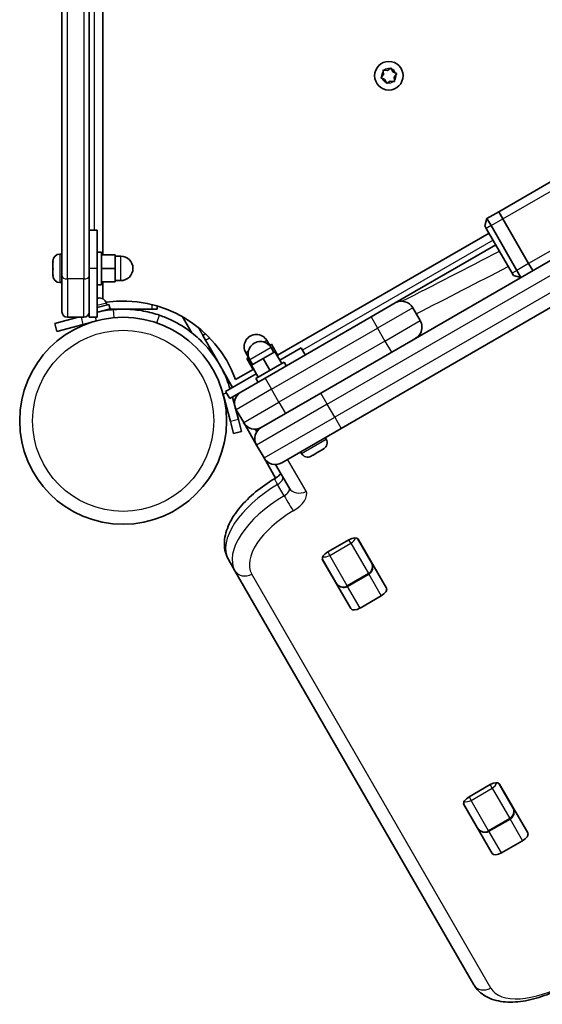
# Model space of a CAD drawing. Units: millimetres. Extents: x -3593 to 3699, y -4343 to 4651.
# Drawn here: x -275 to -83, y -2850 to -2488 of the extents above; entities that cross this region are included whole.
import ezdxf

# ---------------------------------------------------------------- set-up
doc = ezdxf.new("R2010")
doc.units = ezdxf.units.MM
doc.layers.add('Widoczne (ISO)', color=7, linetype='Continuous', lineweight=35)
doc.layers.add('Widoczne wąskie (ISO)', color=7, linetype='Continuous', lineweight=25)

msp = doc.modelspace()

# ---------------------------------------------------------------- linework, layer by layer
at = {"layer": 'Widoczne (ISO)'}
for p, q in [((-244.26, -2003.18), (-244.26, -2574.55)), ((338.22, -2335.39), (-164.08, -2625.39)), ((-156.58, -2638.38), (345.72, -2348.38)), ((68.96, -2461.98), (-98.63, -2558.74)), ((-259.26, -2478.69), (-259.26, -2582.39)), ((-249.26, -2582.39), (-249.26, -2478.69)), ((-141.7, -2509.2), (-140.98, -2508.23)), ((-140.98, -2508.23), (-141.12, -2507.04)), ((-140.76, -2506.68), (-139.56, -2506.82)), ((-139.56, -2506.82), (-138.6, -2506.1)), ((-138.1, -2506.23), (-137.63, -2507.34)), ((-137.63, -2507.34), (-136.52, -2507.81)), ((-136.39, -2508.3), (-137.11, -2509.27)), ((-140.7, -2510.06), (-141.56, -2509.69)), ((-139.98, -2511.27), (-140.46, -2510.17)), ((-138.53, -2510.68), (-139.49, -2511.4)), ((-137.33, -2510.82), (-138.53, -2510.68)), ((-137.11, -2509.27), (-136.97, -2510.46)), ((-98.63, -2558.74), (-102.96, -2561.24)), ((-98.63, -2558.74), (-97.13, -2561.34)), ((-97.13, -2561.34), (-98.63, -2558.74)), ((-102.96, -2561.24), (-103.7, -2563.98)), ((-102.96, -2561.24), (-101.46, -2563.84)), ((-97.13, -2561.34), (-87.63, -2577.8)), ((-97.13, -2561.34), (-87.63, -2577.8)), ((-246.26, -2565.55), (-249.26, -2565.55)), ((-246.26, -2565.55), (-246.26, -2579.55)), ((-103.2, -2564.84), (-103.7, -2563.98)), ((-103.2, -2564.84), (-93.7, -2581.3)), ((-91.96, -2580.3), (-101.46, -2563.84)), ((-179.93, -2611.45), (-102.2, -2566.57)), ((-246.26, -2573.55), (-244.66, -2573.55)), ((-244.66, -2573.55), (-244.66, -2585.55)), ((-136.72, -2592.28), (-99.7, -2570.9)), ((-262.56, -2577.17), (-262.56, -2576.86)), ((-262.56, -2577.44), (-262.56, -2577.17)), ((-260, -2574.3), (-259.26, -2574.3)), ((-244.66, -2574.55), (-239.66, -2574.55)), ((-239.66, -2579.55), (-239.66, -2574.55)), ((-239.66, -2575.05), (-237.66, -2575.05)), ((-262.56, -2579.44), (-262.56, -2577.44)), ((-262.56, -2579.95), (-262.56, -2579.67)), ((-262.56, -2581.82), (-262.56, -2579.95)), ((-246.26, -2597.55), (-246.26, -2579.55)), ((-244.66, -2579.55), (-239.66, -2579.55)), ((-239.66, -2584.55), (-239.66, -2579.55)), ((-91.96, -2580.3), (-90.46, -2582.89)), ((-87.63, -2577.8), (-86.13, -2580.39)), ((-86.13, -2580.39), (-87.63, -2577.8)), ((-262.56, -2582.05), (-262.56, -2581.82)), ((-262.56, -2582.24), (-262.56, -2582.05)), ((-259.26, -2595.55), (-259.26, -2582.39)), ((-249.26, -2582.39), (-249.26, -2595.55)), ((-239.66, -2584.05), (-237.66, -2584.05)), ((-93.2, -2582.16), (-93.7, -2581.3)), ((-90.46, -2582.89), (-93.2, -2582.16)), ((-260, -2584.8), (-259.26, -2584.8)), ((-246.26, -2585.55), (-244.66, -2585.55)), ((-244.66, -2584.55), (-239.66, -2584.55)), ((-244.26, -2584.55), (-244.26, -2590.7)), ((-246.26, -2590.58), (-246.09, -2590.53)), ((-246.09, -2590.53), (-246.05, -2590.52)), ((-246.26, -2593.99), (-242, -2592.85)), ((-246.26, -2595.65), (-241.59, -2594.4)), ((-244.49, -2595.18), (-244.46, -2595.28)), ((-242.92, -2592.33), (-242.73, -2593.05)), ((-226.26, -2594.55), (-242.16, -2594.55)), ((-241.59, -2594.4), (-242, -2592.85)), ((-224.26, -2594.55), (-226.26, -2594.55)), ((-224.26, -2594.55), (-224.26, -2593.36)), ((-145.59, -2597.4), (-136.72, -2592.28)), ((-127.48, -2598.78), (-130.23, -2594.02)), ((-261.87, -2599.83), (-253.36, -2597.55)), ((-257.26, -2597.55), (-251.26, -2597.55)), ((-251.44, -2600.14), (-246.61, -2598.85)), ((-249.26, -2596.45), (-249.51, -2596.52)), ((-249.26, -2595.55), (-249.26, -2597.55)), ((-246.26, -2597.55), (-249.26, -2597.55)), ((-211.51, -2603.24), (-214.9, -2597.36)), ((-145.59, -2597.4), (-184.57, -2619.9)), ((-261.87, -2599.83), (-261.1, -2602.73)), ((-251.44, -2600.14), (-261.1, -2602.73)), ((-249.5, -2599.63), (-249.47, -2599.74)), ((-206.43, -2603.66), (-207.49, -2604.27)), ((-206.49, -2606), (-207.49, -2604.27)), ((-202.1, -2613.6), (-206.49, -2606)), ((-182.87, -2607.84), (-183.87, -2606.11)), ((-182.23, -2607.47), (-182.97, -2607.9)), ((-181.37, -2610.44), (-182.37, -2608.71)), ((-179.73, -2611.8), (-182.23, -2607.47)), ((-179.14, -2613.31), (-171.34, -2608.81)), ((-171.34, -2608.81), (-169.84, -2611.4)), ((-190.66, -2612.34), (-191.66, -2610.61)), ((-190.86, -2612.45), (-191.3, -2612.71)), ((-188.8, -2617.04), (-191.3, -2612.71)), ((-190.57, -2612.28), (-190.86, -2612.45)), ((-189.36, -2615.05), (-190.86, -2612.45)), ((-189.16, -2614.94), (-190.16, -2613.21)), ((-185.27, -2612.69), (-189.6, -2615.19)), ((-180.94, -2610.19), (-185.27, -2612.69)), ((-182.77, -2617.02), (-185.27, -2612.69)), ((-178.44, -2614.52), (-180.94, -2610.19)), ((-179.73, -2611.8), (-179.94, -2611.92)), ((-196.49, -2623.32), (-200.38, -2616.59)), ((-195.42, -2620.4), (-189, -2616.69)), ((-187.1, -2619.52), (-189.6, -2615.19)), ((-188.6, -2616.92), (-188.8, -2617.04)), ((-187.96, -2620.02), (-177.57, -2614.02)), ((-176.77, -2615.4), (-177.57, -2614.02)), ((-187.8, -2618.31), (-199.06, -2624.81)), ((-193.44, -2625.03), (-184.57, -2619.9)), ((-187.16, -2621.4), (-187.96, -2620.02)), ((-200, -2625.76), (-197.29, -2635.89)), ((-199.06, -2624.81), (-197.56, -2627.4)), ((-197.56, -2627.4), (-193.44, -2625.03)), ((-194.39, -2635.11), (-196.6, -2626.85)), ((-185.94, -2638.02), (-164.08, -2625.39)), ((-195.51, -2630.95), (-195.18, -2631.52)), ((-195.18, -2631.52), (-192.43, -2636.28)), ((-194.39, -2635.11), (-193.22, -2639.47)), ((-196.12, -2640.24), (-197.29, -2635.89)), ((-192.43, -2636.28), (-187.68, -2644.51)), ((-188.17, -2638.65), (-187.61, -2639.63)), ((-156.58, -2638.38), (-178.44, -2651.01)), ((-196.12, -2640.24), (-193.22, -2639.47)), ((-162.05, -2642.4), (-162.42, -2641.76)), ((-187.68, -2644.51), (-184.93, -2649.27)), ((-163.2, -2646.02), (-164.67, -2646.87)), ((-163.06, -2645.94), (-163.2, -2646.02)), ((-162.99, -2645.9), (-163.06, -2645.94)), ((-184.93, -2649.27), (-180.67, -2656.65)), ((-171.14, -2647.65), (-171.51, -2647.01)), ((-167.22, -2648.34), (-167.65, -2648.59)), ((-167.02, -2648.22), (-167.22, -2648.34)), ((-166.93, -2648.17), (-167.02, -2648.22)), ((-167.02, -2648.22), (-167.02, -2648.22)), ((-165.1, -2647.12), (-166.93, -2648.17)), ((-164.75, -2646.91), (-165.1, -2647.12)), ((-164.67, -2646.87), (-164.75, -2646.91)), ((-164.75, -2646.91), (-164.75, -2646.91)), ((-180.67, -2651.64), (-175.68, -2660.3)), ((-161.5, -2683.8), (-153.75, -2679.33)), ((-145.5, -2687.56), (-150.53, -2678.85)), ((-150.3, -2679.11), (-139.93, -2697.07)), ((-198.02, -2686.6), (-195.63, -2690.74)), ((-163.52, -2686.35), (-158.49, -2695.06)), ((-153.05, -2704.64), (-163.42, -2686.68)), ((-195.63, -2690.74), (-107.76, -2842.94)), ((-154.21, -2696.47), (-146.42, -2691.97)), ((-141.84, -2699.95), (-149.6, -2704.42)), ((-93.52, -2777.59), (-98.55, -2768.89)), ((-109.52, -2773.83), (-101.77, -2769.36)), ((-98.32, -2769.14), (-87.95, -2787.1)), ((-111.54, -2776.39), (-106.51, -2785.09)), ((-101.07, -2794.68), (-111.44, -2776.71)), ((-102.23, -2786.51), (-94.44, -2782.01)), ((-89.86, -2789.98), (-97.62, -2794.46))]:
    msp.add_line(p, q, dxfattribs=at)
for centre, radius in [((-139.04, -2508.75), 5.25), ((-236.76, -2635.6), 38.05)]:
    msp.add_circle(centre, radius, dxfattribs=at)
for centre, radius, start, end in [((-140.63, -2510.24), 0.189, 23.262, 110.2141), ((-260, -2576.86), 2.56, 90, 180), ((-237.66, -2579.55), 4.5, 270, 90), ((-260, -2582.24), 2.56, 180, 270), ((-245.39, -2593), 2.56, 15, 103.4593), ((-236.76, -2635.6), 44.05, 20.197, 98.1864), ((-134.34, -2596.39), 4.75, 30, 120), ((-236.76, -2635.6), 41.05, 94.8819, 103.381), ((-257.26, -2595.55), 2, 180, 270), ((-251.26, -2595.55), 2, 270, 0), ((-131.59, -2601.16), 4.75, 300, 30), ((-187.77, -2608.36), 4.5, 30, 210), ((-186.27, -2610.96), 4.5, 30, 210), ((-191.07, -2629.14), 4.75, 120, 210), ((-188.32, -2633.91), 4.75, 210, 300), ((-183.57, -2642.13), 4.75, 120, 210), ((-164.27, -2643.68), 2.56, 300, 30), ((-180.82, -2646.9), 4.75, 210, 300), ((-168.93, -2646.37), 2.56, 210, 300)]:
    msp.add_arc(centre, radius, start, end, dxfattribs=at)
for centre, major_axis, start_param, end_param in [((-152.98, -2680.66), (2.68, 1.55), 0, 1.570796), ((-160.73, -2685.13), (-2.68, -1.55), 4.712389, 6.283185), ((-149.13, -2687.33), (2.68, 1.55), 6.062769, 6.283185), ((-156.88, -2691.81), (-2.68, -1.55), 0, 0.220417), ((-142.61, -2698.62), (2.68, 1.55), 4.712389, 6.283185), ((-150.36, -2703.09), (-2.68, -1.55), 0, 1.570796), ((-101, -2770.69), (2.68, 1.55), 0, 1.570796), ((-108.75, -2775.16), (-2.68, -1.55), 4.712389, 6.283185), ((-97.15, -2777.37), (2.68, 1.55), 6.062769, 6.283185), ((-104.9, -2781.84), (-2.68, -1.55), 0, 0.220417), ((-90.63, -2788.65), (2.68, 1.55), 4.712389, 6.283185), ((-98.38, -2793.13), (-2.68, -1.55), 0, 1.570796)]:
    msp.add_ellipse(centre, major_axis=major_axis, ratio=0.495051, start_param=start_param, end_param=end_param, dxfattribs=at)
for points in [[(-141.16, -2506.63), (-141.02, -2506.65), (-140.89, -2506.66), (-140.76, -2506.68)], [(-141.12, -2507.04), (-141.13, -2506.91), (-141.15, -2506.77), (-141.16, -2506.63)], [(-138.6, -2506.1), (-138.49, -2506.02), (-138.38, -2505.94), (-138.27, -2505.85)], [(-138.27, -2505.85), (-138.21, -2505.98), (-138.16, -2506.11), (-138.1, -2506.23)], [(-136.52, -2507.81), (-136.4, -2507.86), (-136.27, -2507.92), (-136.15, -2507.97)], [(-136.15, -2507.97), (-136.23, -2508.09), (-136.31, -2508.2), (-136.39, -2508.3)], [(-141.94, -2509.53), (-141.86, -2509.41), (-141.77, -2509.3), (-141.7, -2509.2)], [(-141.56, -2509.69), (-141.68, -2509.64), (-141.81, -2509.58), (-141.94, -2509.53)], [(-139.82, -2511.65), (-139.88, -2511.52), (-139.93, -2511.39), (-139.98, -2511.27)], [(-139.49, -2511.4), (-139.6, -2511.48), (-139.71, -2511.56), (-139.82, -2511.65)], [(-136.92, -2510.87), (-137.06, -2510.86), (-137.2, -2510.84), (-137.33, -2510.82)], [(-136.97, -2510.46), (-136.95, -2510.59), (-136.94, -2510.73), (-136.92, -2510.87)], [(-262.56, -2577.17), (-262.56, -2577.13), (-262.55, -2577.08), (-262.54, -2577.04)], [(-262.54, -2577.04), (-262.55, -2577.18), (-262.56, -2577.31), (-262.56, -2577.44)], [(-262.56, -2579.44), (-262.56, -2579.52), (-262.55, -2579.62), (-262.54, -2579.71)], [(-262.56, -2579.67), (-262.56, -2579.63), (-262.56, -2579.59), (-262.55, -2579.55)], [(-262.54, -2579.71), (-262.55, -2579.79), (-262.56, -2579.87), (-262.56, -2579.95)], [(-262.56, -2581.82), (-262.56, -2581.95), (-262.55, -2582.09), (-262.54, -2582.23)], [(-262.54, -2582.23), (-262.55, -2582.17), (-262.56, -2582.11), (-262.56, -2582.05)], [(-245.76, -2590.46), (-245.87, -2590.48), (-245.98, -2590.5), (-246.09, -2590.53)], [(-246.05, -2590.52), (-245.96, -2590.5), (-245.86, -2590.48), (-245.76, -2590.46)], [(-163.2, -2646.02), (-163.09, -2645.96), (-162.98, -2645.89), (-162.87, -2645.81)], [(-162.87, -2645.81), (-162.93, -2645.86), (-162.99, -2645.9), (-163.06, -2645.94)], [(-167.3, -2648.36), (-167.17, -2648.3), (-167.04, -2648.24), (-166.93, -2648.17)], [(-167.22, -2648.34), (-167.24, -2648.35), (-167.27, -2648.36), (-167.3, -2648.36)], [(-165.1, -2647.12), (-165.02, -2647.07), (-164.93, -2647.01), (-164.84, -2646.95)], [(-164.84, -2646.95), (-164.78, -2646.93), (-164.72, -2646.9), (-164.67, -2646.87)]]:
    msp.add_open_spline(points, degree=3, dxfattribs=at)
for points, knots in [([(-240.25, -2594.7), (-238.76, -2594.57), (-237.27, -2594.53), (-233.55, -2594.62), (-231.36, -2594.85), (-228.23, -2595.44), (-227.2, -2595.67), (-225.22, -2596.19), (-224.29, -2596.48), (-223.34, -2596.81)], [0, 0, 0, 0, 0.449033, 0.449033, 1.125971, 1.125971, 1.466904, 1.466904, 1.810017, 1.810017, 1.810017, 1.810017]), ([(-223.34, -2596.81), (-221.85, -2597.32), (-220.39, -2597.92), (-216.32, -2599.88), (-213.81, -2601.44), (-209.74, -2604.62), (-208.11, -2606.12), (-204.36, -2610.18), (-202.41, -2612.88), (-200.01, -2617.23), (-199.3, -2618.73), (-198.21, -2621.45), (-197.79, -2622.65), (-197.42, -2623.86)], [0, 0, 0, 0, 0.558352, 0.558352, 1.603445, 1.603445, 2.386936, 2.386936, 3.562968, 3.562968, 4.150446, 4.150446, 4.600823, 4.600823, 4.600823, 4.600823]), ([(-181.1, -2656.91), (-183.56, -2658.36), (-185.9, -2660), (-190.18, -2663.53), (-192.11, -2665.43), (-195.39, -2669.37), (-196.76, -2671.42), (-198.75, -2675.65), (-199.4, -2677.83), (-199.62, -2682.09), (-199.26, -2684.17), (-198.23, -2686.22), (-198.13, -2686.41), (-198.02, -2686.6)], [1.588924, 1.588924, 1.588924, 1.588924, 1.899458, 1.899458, 2.209992, 2.209992, 2.520525, 2.520525, 2.831059, 2.831059, 3.112165, 3.112165, 3.141593, 3.141593, 3.141593, 3.141593]), ([(-178.75, -2654.98), (-178.77, -2655.01), (-178.8, -2655.04), (-178.98, -2655.26), (-179.17, -2655.46), (-179.65, -2655.89), (-179.93, -2656.13), (-180.52, -2656.55), (-180.8, -2656.74), (-181.1, -2656.91)], [0.9137761, 0.9137761, 0.9137761, 0.9137761, 0.9490197, 0.9490197, 1.145954, 1.145954, 1.3651628, 1.3651628, 1.5526684, 1.5526684, 1.5526684, 1.5526684]), ([(-145.5, -2687.56), (-145.36, -2687.82), (-145.24, -2688.09), (-145.06, -2688.67), (-145.01, -2688.97), (-144.99, -2689.6), (-145.02, -2689.92), (-145.2, -2690.57), (-145.34, -2690.88), (-145.72, -2691.42), (-145.94, -2691.65), (-146.27, -2691.88), (-146.34, -2691.93), (-146.42, -2691.97)], [-1.570796, -1.570796, -1.570796, -1.570796, -1.256637, -1.256637, -0.942478, -0.942478, -0.628319, -0.628319, -0.325024, -0.325024, -0.070634, -0.070634, 0, 0, 0, 0]), ([(-158.49, -2695.06), (-158.35, -2695.32), (-158.17, -2695.56), (-157.76, -2695.99), (-157.52, -2696.19), (-156.99, -2696.52), (-156.69, -2696.66), (-156.04, -2696.83), (-155.7, -2696.87), (-155.04, -2696.8), (-154.73, -2696.73), (-154.37, -2696.56), (-154.29, -2696.52), (-154.21, -2696.47)], [-1.570796, -1.570796, -1.570796, -1.570796, -1.256637, -1.256637, -0.942478, -0.942478, -0.628319, -0.628319, -0.325024, -0.325024, -0.070634, -0.070634, 0, 0, 0, 0]), ([(-93.52, -2777.59), (-93.37, -2777.85), (-93.26, -2778.12), (-93.08, -2778.7), (-93.03, -2779), (-93.01, -2779.63), (-93.04, -2779.95), (-93.22, -2780.6), (-93.36, -2780.92), (-93.74, -2781.46), (-93.96, -2781.68), (-94.29, -2781.92), (-94.36, -2781.96), (-94.44, -2782.01)], [-1.570796, -1.570796, -1.570796, -1.570796, -1.256637, -1.256637, -0.942478, -0.942478, -0.628319, -0.628319, -0.325024, -0.325024, -0.070634, -0.070634, 0, 0, 0, 0]), ([(-106.51, -2785.09), (-106.37, -2785.35), (-106.19, -2785.59), (-105.78, -2786.03), (-105.54, -2786.22), (-105.01, -2786.56), (-104.71, -2786.69), (-104.06, -2786.86), (-103.72, -2786.9), (-103.06, -2786.84), (-102.75, -2786.76), (-102.39, -2786.59), (-102.31, -2786.55), (-102.23, -2786.51)], [-1.570796, -1.570796, -1.570796, -1.570796, -1.256637, -1.256637, -0.942478, -0.942478, -0.628319, -0.628319, -0.325024, -0.325024, -0.070634, -0.070634, 0, 0, 0, 0]), ([(-73.15, -2842.88), (-75.66, -2844.32), (-78.27, -2845.57), (-83.53, -2847.57), (-86.17, -2848.33), (-91.3, -2849.25), (-93.79, -2849.43), (-98.51, -2849.07), (-100.76, -2848.55), (-104.6, -2846.62), (-106.23, -2845.26), (-107.52, -2843.34), (-107.64, -2843.14), (-107.76, -2842.94)], [1.570796, 1.570796, 1.570796, 1.570796, 1.884956, 1.884956, 2.199115, 2.199115, 2.513274, 2.513274, 2.827433, 2.827433, 3.109671, 3.109671, 3.141593, 3.141593, 3.141593, 3.141593])]:
    msp.add_open_spline(points, degree=3, knots=knots, dxfattribs=at)
at = {"layer": 'Widoczne wąskie (ISO)'}
for p, q in [((-247.26, -2565.55), (-247.26, -2003.38)), ((-161.7, -2629.51), (340.59, -2339.51)), ((343.34, -2344.27), (-158.95, -2634.27)), ((-97.13, -2561.34), (249.28, -2361.34)), ((258.78, -2377.8), (-87.63, -2577.8)), ((-257.26, -2583.45), (-257.26, -2479.75)), ((-251.26, -2479.75), (-251.26, -2583.45)), ((-101.46, -2563.84), (-97.13, -2561.34)), ((-101.46, -2563.84), (-103.2, -2564.84)), ((-100.7, -2569.17), (-170.84, -2609.67)), ((-260, -2574.3), (-260, -2584.8)), ((-237.66, -2584.05), (-237.66, -2575.05)), ((-246.26, -2579.55), (-249.26, -2579.55)), ((-91.96, -2580.3), (-93.7, -2581.3)), ((-87.63, -2577.8), (-91.96, -2580.3)), ((-257.26, -2583.45), (-257.26, -2597.55)), ((-251.26, -2583.45), (-257.26, -2583.45)), ((-251.26, -2597.55), (-251.26, -2583.45)), ((-242.92, -2592.33), (-246.26, -2593.23)), ((-240, -2597.69), (-240.25, -2594.7)), ((-226.26, -2592.82), (-226.26, -2594.55)), ((-130.23, -2594.02), (-143.22, -2601.52)), ((-251.44, -2600.14), (-252.13, -2597.55)), ((-246.61, -2598.85), (-246.95, -2597.55)), ((-224.32, -2599.64), (-223.34, -2596.81)), ((-145.59, -2597.4), (-143.22, -2601.52)), ((-140.47, -2606.28), (-127.48, -2598.78)), ((-209.2, -2601.24), (-207.46, -2604.25)), ((-182.19, -2624.02), (-143.22, -2601.52)), ((-143.22, -2601.52), (-140.47, -2606.28)), ((-206.49, -2606), (-204.96, -2605.12)), ((-183.87, -2606.11), (-184.86, -2606.68)), ((-182.37, -2608.71), (-190.16, -2613.21)), ((-140.47, -2606.28), (-179.44, -2628.78)), ((-140.47, -2606.28), (-138.09, -2610.39)), ((-190.67, -2610.03), (-191.66, -2610.61)), ((-199.84, -2617.51), (-199.89, -2617.54)), ((-184.57, -2619.9), (-182.19, -2624.02)), ((-182.19, -2624.02), (-195.18, -2631.52)), ((-179.44, -2628.78), (-182.19, -2624.02)), ((-198.73, -2625.41), (-200, -2625.76)), ((-198.71, -2625.41), (-198.73, -2625.41)), ((-194.79, -2626.19), (-194.96, -2625.9)), ((-161.7, -2629.51), (-164.08, -2625.39)), ((-192.43, -2636.28), (-179.44, -2628.78)), ((-161.7, -2629.51), (-187.68, -2644.51)), ((-179.44, -2628.78), (-177.07, -2632.89)), ((-158.95, -2634.27), (-161.7, -2629.51)), ((-194.39, -2635.11), (-197.29, -2635.89)), ((-184.93, -2649.27), (-158.95, -2634.27)), ((-158.95, -2634.27), (-156.58, -2638.38)), ((-171.14, -2647.65), (-162.05, -2642.4)), ((-169.5, -2661.5), (-176.28, -2649.76)), ((-177.55, -2663.15), (-179.94, -2659.01)), ((-160.78, -2685.1), (-152.99, -2680.6)), ((-152.99, -2680.6), (-153.73, -2679.31)), ((-152.99, -2680.6), (-146.55, -2691.75)), ((-161.52, -2683.81), (-160.78, -2685.1)), ((-154.34, -2696.25), (-160.78, -2685.1)), ((-101.58, -2844.14), (-189.45, -2691.94)), ((-146.55, -2691.75), (-154.34, -2696.25)), ((-146.42, -2691.97), (-146.55, -2691.75)), ((-146.44, -2691.99), (-141.84, -2699.95)), ((-154.34, -2696.25), (-154.21, -2696.47)), ((-149.6, -2704.42), (-154.19, -2696.46)), ((-108.8, -2775.13), (-101.01, -2770.63)), ((-101.01, -2770.63), (-101.75, -2769.35)), ((-101.01, -2770.63), (-94.57, -2781.78)), ((-109.54, -2773.85), (-108.8, -2775.13)), ((-102.36, -2786.28), (-108.8, -2775.13)), ((-94.57, -2781.78), (-102.36, -2786.28)), ((-94.44, -2782.01), (-94.57, -2781.78)), ((-94.46, -2782.02), (-89.86, -2789.98)), ((-102.36, -2786.28), (-102.23, -2786.51)), ((-97.62, -2794.46), (-102.21, -2786.49))]:
    msp.add_line(p, q, dxfattribs=at)
msp.add_circle((-236.76, -2635.6), 33.3, dxfattribs=at)
for start, end in [(140.4174, 189.5826), (80.4174, 129.5826), (20.4174, 69.5826), (320.4174, 9.5826), (200.4174, 249.5826), (260.4174, 309.5826)]:
    msp.add_arc((-139.04, -2508.75), 2.69, start, end, dxfattribs=at)
for centre, major_axis, ratio, start_param, end_param in [((-486.6, -1486.77), (-1993.63, -1151.03), 0.495051, 1.46318, 1.480755), ((-484.53, -1490.35), (1997.75, 1153.4), 0.495051, 4.605981, 4.622533), ((-257.26, -2582.39), (-2, 0), 0.529999, 0, 1.570796), ((-251.26, -2582.39), (2, 0), 0.529999, 4.712389, 6.283185), ((-198.94, -2619), (2.6, 1.5), 0.868864, 4.505823, 4.700322), ((-184.61, -2635.33), (-4.11, -2.37), 0.868864, 0.293697, 0.496058), ((-178.69, -2661), (-2.41, 4.09), 0.01575, 0, 1.052833), ((-180.75, -2657.71), (2.68, 1.55), 0.495051, 4.730517, 6.283185), ((-172.04, -2671.6), (-25.98, -15), 0.495051, 4.730517, 6.283185), ((-178.36, -2661.85), (2.68, 1.55), 0.495051, 4.730517, 6.283185), ((-171.56, -2657.92), (-4.11, -2.38), 0.868864, 0, 1.570796), ((-169.65, -2675.74), (-25.98, -15), 0.495051, 4.730517, 6.283185), ((-176.3, -2665.14), (-2.41, 4.09), 0.01575, 1.052833, 2.623629), ((-176.3, -2665.42), (6.8, 3.93), 0.495051, 4.730517, 6.283185), ((-167.59, -2679.31), (-21.87, -12.63), 0.495051, 4.730517, 6.283185), ((-154.04, -2678.77), (2.6, 1.5), 0.703847, 4.712389, 5.661566), ((-161.84, -2683.27), (2.6, 1.5), 0.703847, 3.763212, 4.712389), ((-148.1, -2689.06), (1.55, -2.69), 0.967229, 0, 1.570796), ((-191.52, -2688.36), (-4.11, -2.38), 0.868864, 0, 1.570796), ((-155.9, -2693.56), (1.55, -2.69), 0.967229, 4.712389, 6.283185), ((-102.06, -2768.8), (2.6, 1.5), 0.703847, 4.712389, 5.661566), ((-109.86, -2773.3), (2.6, 1.5), 0.703847, 3.763212, 4.712389), ((-96.12, -2779.09), (1.55, -2.69), 0.967229, 0, 1.570796), ((-103.92, -2783.59), (1.55, -2.69), 0.967229, 4.712389, 6.283185), ((-103.65, -2840.56), (-4.11, -2.38), 0.868864, 0, 1.570796), ((-79.72, -2831.51), (-21.87, -12.63), 0.495051, 0, 1.570796)]:
    msp.add_ellipse(centre, major_axis=major_axis, ratio=ratio, start_param=start_param, end_param=end_param, dxfattribs=at)

doc.saveas('drawing.dxf')
